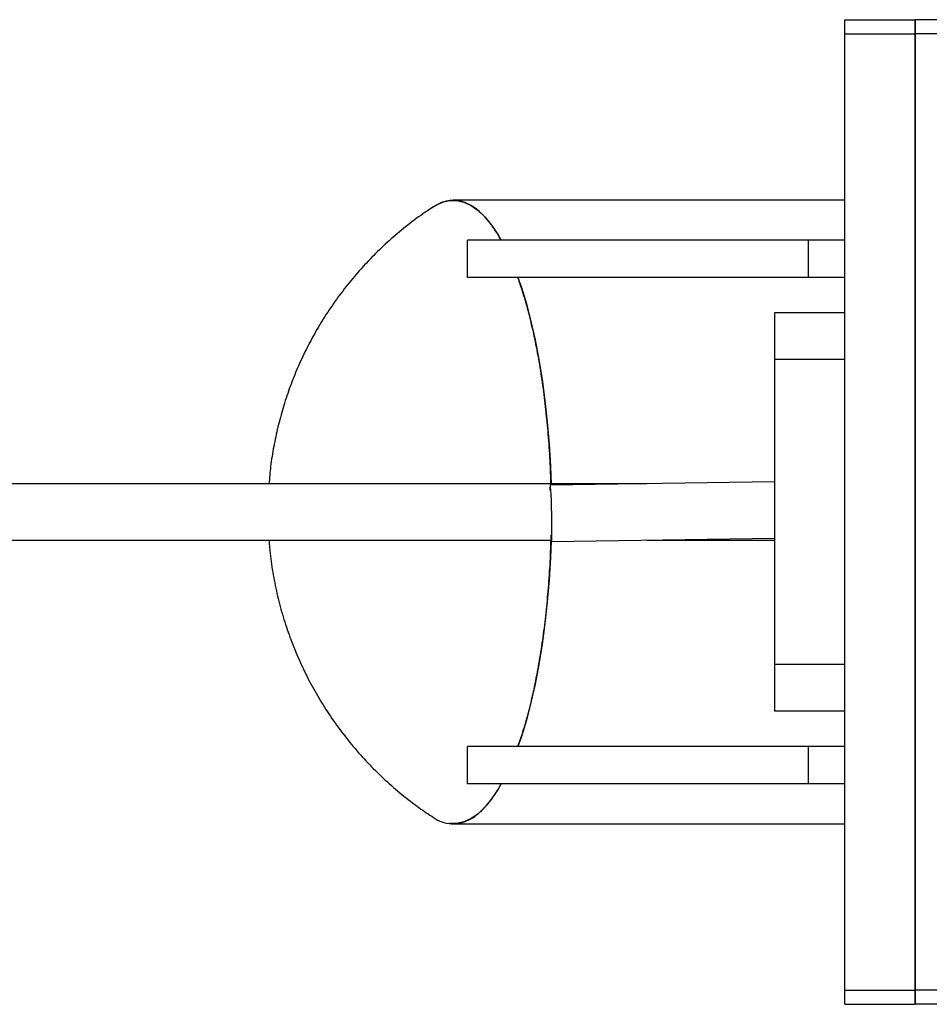
# Model space of a CAD drawing. Units: millimetres. Extents: x -15895 to 17839, y -3372 to 6109.
# Drawn here: x 15028 to 15222, y 4004 to 4214 of the extents above; entities that cross this region are included whole.
import ezdxf

# ---------------------------------------------------------------- set-up
doc = ezdxf.new("R2010")
doc.units = ezdxf.units.MM
doc.layers.add('Toestel 2D', color=7, linetype='Continuous', lineweight=20)

# ---------------------------------------------------------------- blocks, each defined once
blk = doc.blocks.new('BG-8162-RB')
at = {"layer": 'Toestel 2D', "linetype": 'Continuous', "lineweight": 25}
for p, q in [((15204.11, 4210.87), (15204.11, 4213.87)), ((15204.11, 4213.87), (15219.11, 4213.87)), ((15204.11, 4213.87), (15219.11, 4213.87)), ((15225.11, 4213.87), (15219.11, 4213.87)), ((15219.11, 4213.87), (15219.11, 4210.87)), ((15219.11, 4210.87), (15219.11, 4213.87)), ((15204.11, 4210.87), (15219.11, 4210.87)), ((15204.11, 4006.87), (15204.11, 4210.87)), ((15225.11, 4210.87), (15219.11, 4210.87)), ((15219.11, 4210.87), (15219.11, 4006.87)), ((15219.11, 4006.87), (15219.11, 4210.87)), ((15204.11, 4175.37), (15120.56, 4175.37)), ((15123.63, 4158.87), (15123.63, 4166.87)), ((15196.33, 4166.87), (15123.63, 4166.87)), ((15196.33, 4158.87), (15196.33, 4166.87)), ((15204.11, 4166.87), (15196.33, 4166.87)), ((15196.33, 4158.87), (15123.63, 4158.87)), ((15204.11, 4158.87), (15196.33, 4158.87)), ((15204.11, 4151.37), (15189.11, 4151.37)), ((15189.11, 4151.37), (15189.11, 4141.37)), ((15204.11, 4141.37), (15189.11, 4141.37)), ((15189.11, 4141.37), (15189.11, 4076.37)), ((15161.78, 4114.87), (14747.77, 4114.87)), ((15189.11, 4115.28), (15141.25, 4114.57)), ((14747.77, 4102.87), (15141.45, 4102.87)), ((15141.51, 4102.57), (15189.11, 4103.28)), ((15161.84, 4102.87), (15189.11, 4102.87)), ((15204.11, 4076.37), (15189.11, 4076.37)), ((15189.11, 4076.37), (15189.11, 4066.37)), ((15204.11, 4066.37), (15189.11, 4066.37)), ((15123.63, 4050.87), (15123.63, 4058.87)), ((15196.33, 4058.87), (15123.63, 4058.87)), ((15196.33, 4050.87), (15196.33, 4058.87)), ((15204.11, 4058.87), (15196.33, 4058.87)), ((15196.33, 4050.87), (15123.63, 4050.87)), ((15204.11, 4050.87), (15196.33, 4050.87)), ((15120.97, 4042.37), (15204.11, 4042.37)), ((15204.11, 4006.87), (15219.11, 4006.87)), ((15204.11, 4003.87), (15204.11, 4006.87)), ((15225.11, 4006.87), (15219.11, 4006.87)), ((15219.11, 4006.87), (15219.11, 4003.87)), ((15219.11, 4003.87), (15219.11, 4006.87)), ((15204.11, 4003.87), (15219.11, 4003.87)), ((15225.11, 4003.87), (15219.11, 4003.87))]:
    blk.add_line(p, q, dxfattribs=at)
at = {"layer": 'Toestel 2D', "linetype": 'Continuous', "lineweight": 25, "flags": 128}
for points in [[(15115.91, 4173.71), (15116.76, 4174.27), (15118.27, 4174.97), (15119.79, 4175.33), (15121.32, 4175.33), (15122.85, 4174.97), (15124.36, 4174.27), (15125.85, 4173.21), (15127.32, 4171.81), (15128.75, 4170.08), (15130.13, 4168.01), (15130.8, 4166.87)], [(15134.36, 4158.87), (15135.09, 4156.75), (15136.15, 4153.25), (15137.13, 4149.52), (15138.02, 4145.56), (15138.82, 4141.42), (15139.51, 4137.1), (15140.11, 4132.63), (15140.61, 4128.03), (15140.99, 4123.33), (15141.27, 4118.55), (15141.41, 4114.87)], [(15141.52, 4102.57), (15141.56, 4102.81), (15141.59, 4103.41), (15141.6, 4104.33), (15141.61, 4105.52), (15141.6, 4106.91), (15141.57, 4108.39), (15141.53, 4109.89), (15141.49, 4111.3), (15141.43, 4112.54), (15141.38, 4113.54), (15141.32, 4114.22), (15141.27, 4114.54), (15141.23, 4114.49), (15141.19, 4114.07), (15141.17, 4113.52)], [(15141.41, 4102.74), (15141.27, 4099.19), (15140.99, 4094.41), (15140.61, 4089.71), (15140.11, 4085.12), (15139.51, 4080.65), (15138.82, 4076.33), (15138.02, 4072.18), (15137.13, 4068.23), (15136.15, 4064.5), (15135.09, 4061), (15134.36, 4058.87)], [(15130.8, 4050.87), (15130.13, 4049.73), (15128.75, 4047.67), (15127.32, 4045.93), (15125.85, 4044.53), (15124.36, 4043.48), (15122.85, 4042.77), (15121.32, 4042.42), (15119.79, 4042.42), (15119.74, 4042.42)]]:
    blk.add_lwpolyline(points, dxfattribs=at)
at = {"layer": 'Toestel 2D', "linetype": 'Continuous', "lineweight": 25}
blk.add_arc((15146.52, 4103.81), 5.16, 178.8219, 193.9109, dxfattribs=at)
for points, knots in [([(15130.77, 4166.87), (15130.7, 4166.99), (15130.13, 4168.1), (15128.97, 4169.79), (15127.32, 4171.86), (15125.64, 4173.43), (15123.91, 4174.56), (15122.15, 4175.23), (15120.37, 4175.42), (15118.62, 4175.11), (15117.28, 4174.61), (15116.53, 4174.06), (15116.35, 4173.93)], [0, 0, 0, 0, 0.01489, 0.135053, 0.255215, 0.371986, 0.488756, 0.608918, 0.729081, 0.845851, 0.962621, 1, 1, 1, 1]), ([(15116.35, 4173.94), (15115.91, 4173.67), (15114.17, 4172.57), (15111.29, 4170.43), (15107.73, 4167.53), (15104.38, 4164.44), (15101.24, 4161.18), (15098.32, 4157.78), (15095.62, 4154.25), (15093.15, 4150.61), (15090.91, 4146.86), (15088.9, 4143.03), (15087.11, 4139.12), (15085.56, 4135.15), (15084.22, 4131.11), (15083.11, 4127.01), (15082.23, 4122.83), (15081.58, 4118.78), (15081.35, 4116.11), (15081.25, 4114.87)], [0, 0, 0, 0, 0.021704, 0.086704, 0.151201, 0.215184, 0.278643, 0.34157, 0.403956, 0.465799, 0.527102, 0.587883, 0.648182, 0.708073, 0.767686, 0.827232, 0.887054, 0.947682, 1, 1, 1, 1]), ([(15141.39, 4114.87), (15141.36, 4116.07), (15141.27, 4119.17), (15140.96, 4124.03), (15140.5, 4129.41), (15139.88, 4134.64), (15139.13, 4139.75), (15138.23, 4144.63), (15137.23, 4149.21), (15136.1, 4153.49), (15135.13, 4156.73), (15134.5, 4158.41), (15134.32, 4158.87)], [0, 0, 0, 0, 0.071487, 0.1837973, 0.2929368, 0.4020764, 0.5143867, 0.626697, 0.7358366, 0.8449762, 0.9572865, 1, 1, 1, 1]), ([(15081.26, 4102.87), (15081.33, 4101.92), (15081.51, 4099.43), (15082.12, 4095.45), (15083.04, 4090.94), (15084.23, 4086.51), (15085.68, 4082.17), (15087.39, 4077.91), (15089.34, 4073.74), (15091.55, 4069.69), (15093.99, 4065.77), (15096.67, 4061.99), (15099.58, 4058.37), (15102.71, 4054.92), (15106.04, 4051.66), (15109.57, 4048.6), (15113, 4045.94), (15115.32, 4044.4), (15116.34, 4043.73)], [0, 0, 0, 0, 0.040204, 0.105068, 0.169532, 0.233794, 0.298035, 0.362377, 0.426879, 0.491561, 0.55642, 0.621444, 0.686613, 0.751911, 0.817319, 0.882824, 0.948411, 1, 1, 1, 1]), ([(15134.36, 4058.87), (15134.72, 4059.9), (15135.51, 4062.16), (15136.62, 4066.06), (15137.69, 4070.47), (15138.65, 4075.22), (15139.48, 4080.2), (15140.17, 4085.34), (15140.73, 4090.65), (15141.13, 4096.14), (15141.35, 4100.25), (15141.39, 4102.51), (15141.4, 4102.87)], [0, 0, 0, 0, 0.091486, 0.200746, 0.310005, 0.422439, 0.534872, 0.644132, 0.753391, 0.865825, 0.978258, 1, 1, 1, 1]), ([(15122.99, 4042.79), (15123.56, 4043.05), (15124.71, 4043.56), (15126.41, 4044.91), (15128.08, 4046.7), (15129.56, 4048.69), (15130.43, 4050.24), (15130.79, 4050.87)], [0, 0, 0, 0, 0.209824, 0.419649, 0.635511, 0.851372, 1, 1, 1, 1]), ([(15116.35, 4043.74), (15116.5, 4043.63), (15117.22, 4043.09), (15118.7, 4042.54), (15120.77, 4042.18), (15122.25, 4042.58), (15122.99, 4042.79)], [0, 0, 0, 0, 0.066713, 0.334961, 0.665607, 1, 1, 1, 1])]:
    blk.add_open_spline(points, degree=3, knots=knots, dxfattribs=at)

msp = doc.modelspace()

# ---------------------------------------------------------------- block references
msp.add_blockref('BG-8162-RB', (0, 0))

doc.saveas('drawing.dxf')
